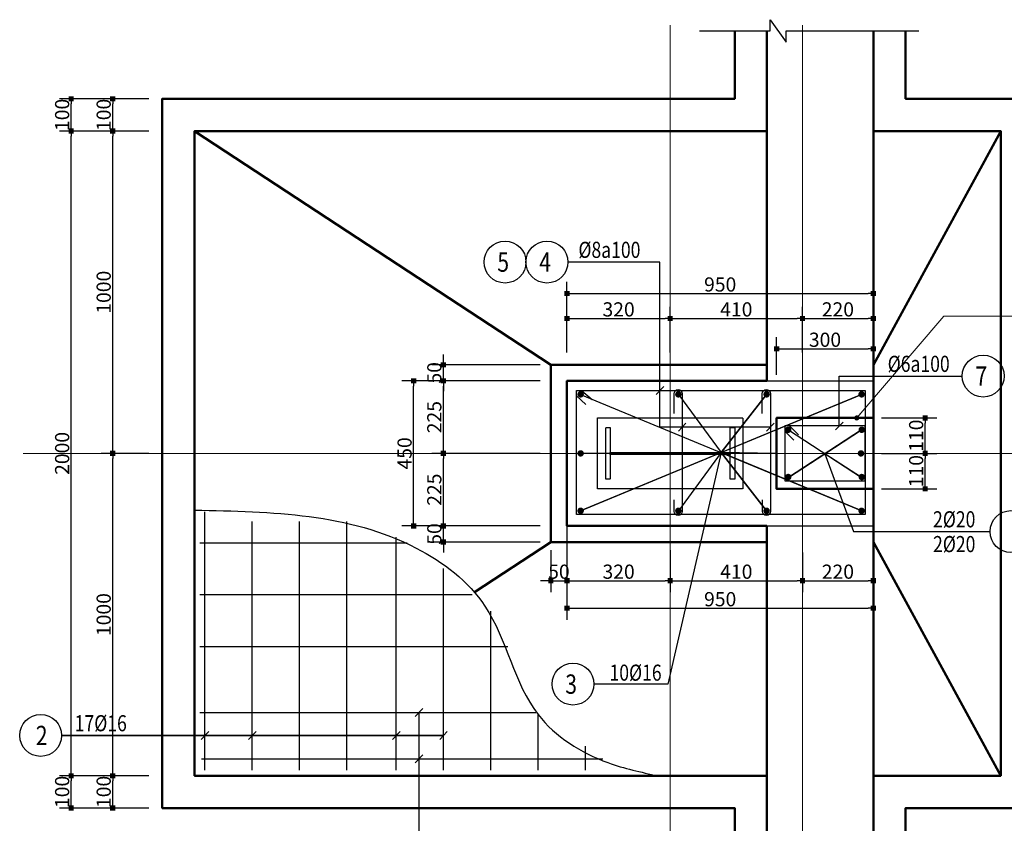
# Model space of a CAD drawing. Units: inches. Extents: x 843852 to 2174534, y -469463 to 903513.
# Drawn here: x 1766451 to 1796984, y 739076 to 764003 of the extents above; entities that cross this region are included whole.
import ezdxf

# ---------------------------------------------------------------- set-up
doc = ezdxf.new("R2010")
doc.units = ezdxf.units.IN
doc.header["$MEASUREMENT"] = 0
doc.linetypes.add('CENTER', pattern=[2, 1.25, -0.25, 0.25, -0.25])
doc.linetypes.add('DASHED2', pattern=[0.375, 0.25, -0.125])
doc.layers.get('DEFPOINTS').update_dxf_attribs({"lineweight": 18})
for name, color, linetype, lineweight in [('DIM', 8, 'Continuous', 20), ('NETTHAY', 8, 'Continuous', 25), ('TEXT', 4, 'Continuous', 18), ('TIM', 5, 'CENTER', 15), ('TUONG', 2, 'Continuous', 50)]:
    doc.layers.add(name, color=color, linetype=linetype, lineweight=lineweight)
for name, color, linetype in [('mo', 8, 'Continuous'), ('Thep', 6, 'Continuous'), ('thep_dai', 3, 'Continuous')]:
    doc.layers.add(name, color=color, linetype=linetype)
doc.styles.add('Dim', font='romans.shx', dxfattribs={"width": 0.6})
doc.styles.add('RomanS', font='romans.shx', dxfattribs={"width": 0.7})
doc.dimstyles.new('chitiet_mong', dxfattribs={"dimscale": 200, "dimtxt": 2.2, "dimasz": 0.8, "dimexe": 1.8, "dimexo": 0.1, "dimgap": 0.3, "dimtad": 1, "dimtoh": 1, "dimdec": 0, "dimlfac": 0.1, "dimzin": 12, "dimdsep": 46, "dimtxsty": 'RomanS', "dimblk": 'BOXFILLED', "dimcen": 0.5, "dimclrd": 8, "dimclre": 8, "dimclrt": 256, "dimadec": 0, "dimazin": 0, "dimtfac": 1, "dimtdec": 0, "dimtix": 1, "dimtmove": 0, "dimatfit": 3, "dimldrblk": 'ARCHTICK', "dimfxl": 1, "dimtolj": 1, "dimtzin": 12, "dimarcsym": 0})
doc.dimstyles.new('giap 1-200', dxfattribs={"dimscale": 2, "dimtxt": 220, "dimasz": 1.2, "dimexe": 150, "dimexo": 0, "dimgap": 100, "dimtad": 1, "dimdec": 0, "dimrnd": 1, "dimdsep": 46, "dimtxsty": 'Dim', "dimblk": 'k1', "dimcen": 0, "dimdle": 1, "dimclrd": 8, "dimclre": 149, "dimclrt": 256, "dimadec": 0, "dimazin": 2, "dimtfac": 1, "dimtdec": 0, "dimtix": 1, "dimtmove": 2, "dimatfit": 2, "dimfxl": 150, "dimtolj": 1, "dimtzin": 0, "dimlwd": -1, "dimlwe": -1, "dimarcsym": 0})

# ---------------------------------------------------------------- blocks, each defined once
blk = doc.blocks.new('_BoxFilled')
at = {"color": 0, "linetype": 'ByBlock', "lineweight": -2}
blk.add_line((-0.5, 0), (-1, 0), dxfattribs=at)
at = {"color": 0, "linetype": 'ByBlock'}
blk.add_solid([(-0.5, 0.5), (0.5, 0.5), (-0.5, -0.5), (0.5, -0.5)], dxfattribs=at)
blk = doc.blocks.new('*D3606')
at = {"layer": 'DEFPOINTS', "color": 0}
for p in [(1782922, 747568), (1783422, 747568), (1783422, 746601)]:
    blk.add_point(p, dxfattribs=at)
at = {"layer": 'DIM', "color": 8, "lineweight": -2}
for p, q in [((1782922, 747548), (1782922, 746241)), ((1783422, 747548), (1783422, 746241)), ((1782762, 746601), (1782602, 746601)), ((1782922, 746601), (1783422, 746601)), ((1783582, 746601), (1783742, 746601))]:
    blk.add_line(p, q, dxfattribs=at)
at = {"layer": 'DIM', "color": 8, "lineweight": -2, "xscale": 160, "yscale": 160, "zscale": 160}
blk.add_blockref('_BoxFilled', (1782922, 746601), dxfattribs=at)
at = {"layer": 'DIM', "color": 8, "lineweight": -2, "xscale": 160, "yscale": 160, "zscale": 160, "rotation": 180}
blk.add_blockref('_BoxFilled', (1783422, 746601), dxfattribs=at)
at = {"layer": 'DIM', "insert": (1783172, 746881), "char_height": 440, "attachment_point": 5, "style": 'RomanS'}
blk.add_mtext('\\A1;50', dxfattribs=at)
blk = doc.blocks.new('_ArchTick')
at = {"color": 0, "linetype": 'ByBlock', "const_width": 0.15}
blk.add_lwpolyline([(-0.5, -0.5), (0.5, 0.5)], dxfattribs=at)
blk = doc.blocks.new('*D3607')
at = {"layer": 'DEFPOINTS', "color": 0}
for p in [(1783422, 747568), (1786623, 747568), (1786623, 746601)]:
    blk.add_point(p, dxfattribs=at)
at = {"layer": 'DIM', "color": 8, "lineweight": -2}
for p, q in [((1783422, 747548), (1783422, 746241)), ((1786623, 747548), (1786623, 746241)), ((1783582, 746601), (1786463, 746601))]:
    blk.add_line(p, q, dxfattribs=at)
at = {"layer": 'DIM', "color": 8, "lineweight": -2, "xscale": 160, "yscale": 160, "zscale": 160, "rotation": 180}
blk.add_blockref('_BoxFilled', (1783422, 746601), dxfattribs=at)
at = {"layer": 'DIM', "color": 8, "lineweight": -2, "xscale": 160, "yscale": 160, "zscale": 160}
blk.add_blockref('_BoxFilled', (1786623, 746601), dxfattribs=at)
at = {"layer": 'DIM', "insert": (1785023, 746881), "char_height": 440, "attachment_point": 5, "style": 'RomanS'}
blk.add_mtext('\\A1;320', dxfattribs=at)
blk = doc.blocks.new('*D3608')
at = {"layer": 'DEFPOINTS', "color": 0}
for p in [(1779588, 748300), (1782607, 748300), (1782607, 747800)]:
    blk.add_point(p, dxfattribs=at)
at = {"layer": 'DIM', "color": 8, "lineweight": -2}
for p, q in [((1779588, 748460), (1779588, 748620)), ((1782587, 748300), (1779228, 748300)), ((1779588, 747800), (1779588, 748300)), ((1782587, 747800), (1779228, 747800)), ((1779588, 747640), (1779588, 747480))]:
    blk.add_line(p, q, dxfattribs=at)
at = {"layer": 'DIM', "color": 8, "lineweight": -2, "xscale": 160, "yscale": 160, "zscale": 160}
for p, rotation in [((1779588, 748300), 270), ((1779588, 747800), 90)]:
    blk.add_blockref('_BoxFilled', p, dxfattribs=dict(at, rotation=rotation))
at = {"layer": 'DIM', "insert": (1779308, 748050), "char_height": 440, "attachment_point": 5, "rotation": 90, "style": 'RomanS'}
blk.add_mtext('\\A1;50', dxfattribs=at)
blk = doc.blocks.new('*D3609')
at = {"layer": 'DEFPOINTS', "color": 0}
for p in [(1779588, 750550), (1782607, 750550), (1782607, 748300)]:
    blk.add_point(p, dxfattribs=at)
at = {"layer": 'DIM', "color": 8, "lineweight": -2}
for p, q in [((1782587, 750550), (1779228, 750550)), ((1779588, 748460), (1779588, 750390)), ((1782587, 748300), (1779228, 748300))]:
    blk.add_line(p, q, dxfattribs=at)
at = {"layer": 'DIM', "color": 8, "lineweight": -2, "xscale": 160, "yscale": 160, "zscale": 160}
for p, rotation in [((1779588, 750550), 90), ((1779588, 748300), 270)]:
    blk.add_blockref('_BoxFilled', p, dxfattribs=dict(at, rotation=rotation))
at = {"layer": 'DIM', "insert": (1779308, 749425), "char_height": 440, "attachment_point": 5, "rotation": 90, "style": 'RomanS'}
blk.add_mtext('\\A1;225', dxfattribs=at)
blk = doc.blocks.new('*D3610')
at = {"layer": 'DEFPOINTS', "color": 0}
for p in [(1779588, 752800), (1782607, 752800), (1782607, 750550)]:
    blk.add_point(p, dxfattribs=at)
at = {"layer": 'DIM', "color": 8, "lineweight": -2}
for p, q in [((1782587, 752800), (1779228, 752800)), ((1779588, 750710), (1779588, 752640)), ((1782587, 750550), (1779228, 750550))]:
    blk.add_line(p, q, dxfattribs=at)
at = {"layer": 'DIM', "color": 8, "lineweight": -2, "xscale": 160, "yscale": 160, "zscale": 160}
for p, rotation in [((1779588, 752800), 90), ((1779588, 750550), 270)]:
    blk.add_blockref('_BoxFilled', p, dxfattribs=dict(at, rotation=rotation))
at = {"layer": 'DIM', "insert": (1779308, 751675), "char_height": 440, "attachment_point": 5, "rotation": 90, "style": 'RomanS'}
blk.add_mtext('\\A1;225', dxfattribs=at)
blk = doc.blocks.new('*D3611')
at = {"layer": 'DEFPOINTS', "color": 0}
for p in [(1779588, 753300), (1782607, 753300), (1782607, 752800)]:
    blk.add_point(p, dxfattribs=at)
at = {"layer": 'DIM', "color": 8, "lineweight": -2}
for p, q in [((1779588, 753460), (1779588, 753620)), ((1782587, 753300), (1779228, 753300)), ((1779588, 752800), (1779588, 753300)), ((1782587, 752800), (1779228, 752800)), ((1779588, 752640), (1779588, 752480))]:
    blk.add_line(p, q, dxfattribs=at)
at = {"layer": 'DIM', "color": 8, "lineweight": -2, "xscale": 160, "yscale": 160, "zscale": 160}
for p, rotation in [((1779588, 753300), 270), ((1779588, 752800), 90)]:
    blk.add_blockref('_BoxFilled', p, dxfattribs=dict(at, rotation=rotation))
at = {"layer": 'DIM', "insert": (1779308, 753050), "char_height": 440, "attachment_point": 5, "rotation": 90, "style": 'RomanS'}
blk.add_mtext('\\A1;50', dxfattribs=at)
blk = doc.blocks.new('*D3623')
at = {"layer": 'DEFPOINTS', "color": 0}
for p in [(1786623, 747568), (1790723, 747499), (1790723, 746601)]:
    blk.add_point(p, dxfattribs=at)
at = {"layer": 'DIM', "color": 8, "lineweight": -2}
for p, q in [((1786623, 747548), (1786623, 746241)), ((1790723, 747479), (1790723, 746241)), ((1786783, 746601), (1790563, 746601))]:
    blk.add_line(p, q, dxfattribs=at)
at = {"layer": 'DIM', "color": 8, "lineweight": -2, "xscale": 160, "yscale": 160, "zscale": 160, "rotation": 180}
blk.add_blockref('_BoxFilled', (1786623, 746601), dxfattribs=at)
at = {"layer": 'DIM', "color": 8, "lineweight": -2, "xscale": 160, "yscale": 160, "zscale": 160}
blk.add_blockref('_BoxFilled', (1790723, 746601), dxfattribs=at)
at = {"layer": 'DIM', "insert": (1788673, 746881), "char_height": 440, "attachment_point": 5, "style": 'RomanS'}
blk.add_mtext('\\A1;410', dxfattribs=at)
blk = doc.blocks.new('*D3624')
at = {"layer": 'DEFPOINTS', "color": 0}
for p in [(1783422, 748300), (1792923, 747468), (1792923, 745748)]:
    blk.add_point(p, dxfattribs=at)
at = {"layer": 'DIM', "color": 8, "lineweight": -2}
for p, q in [((1783422, 748280), (1783422, 745388)), ((1792923, 747448), (1792923, 745388)), ((1783582, 745748), (1792763, 745748))]:
    blk.add_line(p, q, dxfattribs=at)
at = {"layer": 'DIM', "color": 8, "lineweight": -2, "xscale": 160, "yscale": 160, "zscale": 160, "rotation": 180}
blk.add_blockref('_BoxFilled', (1783422, 745748), dxfattribs=at)
at = {"layer": 'DIM', "color": 8, "lineweight": -2, "xscale": 160, "yscale": 160, "zscale": 160}
blk.add_blockref('_BoxFilled', (1792923, 745748), dxfattribs=at)
at = {"layer": 'DIM', "insert": (1788173, 746028), "char_height": 440, "attachment_point": 5, "style": 'RomanS'}
blk.add_mtext('\\A1;950', dxfattribs=at)
blk = doc.blocks.new('*D3625')
at = {"layer": 'DEFPOINTS', "color": 0}
for p in [(1778666, 752800), (1782305, 752800), (1782587, 748300)]:
    blk.add_point(p, dxfattribs=at)
at = {"layer": 'DIM', "color": 8, "lineweight": -2}
for p, q in [((1782285, 752800), (1778306, 752800)), ((1778666, 748460), (1778666, 752640)), ((1782567, 748300), (1778306, 748300))]:
    blk.add_line(p, q, dxfattribs=at)
at = {"layer": 'DIM', "color": 8, "lineweight": -2, "xscale": 160, "yscale": 160, "zscale": 160}
for p, rotation in [((1778666, 752800), 90), ((1778666, 748300), 270)]:
    blk.add_blockref('_BoxFilled', p, dxfattribs=dict(at, rotation=rotation))
at = {"layer": 'DIM', "insert": (1778386, 750550), "char_height": 440, "attachment_point": 5, "rotation": 90, "style": 'RomanS'}
blk.add_mtext('\\A1;450', dxfattribs=at)
blk = doc.blocks.new('*D3636')
at = {"layer": 'DEFPOINTS', "color": 0}
for p in [(1790723, 747479), (1792923, 747448), (1792923, 746601)]:
    blk.add_point(p, dxfattribs=at)
at = {"layer": 'DIM', "color": 8, "lineweight": -2}
for p, q in [((1790723, 747459), (1790723, 746241)), ((1792923, 747428), (1792923, 746241)), ((1790883, 746601), (1792763, 746601))]:
    blk.add_line(p, q, dxfattribs=at)
at = {"layer": 'DIM', "color": 8, "lineweight": -2, "xscale": 160, "yscale": 160, "zscale": 160, "rotation": 180}
blk.add_blockref('_BoxFilled', (1790723, 746601), dxfattribs=at)
at = {"layer": 'DIM', "color": 8, "lineweight": -2, "xscale": 160, "yscale": 160, "zscale": 160}
blk.add_blockref('_BoxFilled', (1792923, 746601), dxfattribs=at)
at = {"layer": 'DIM', "insert": (1791823, 746881), "char_height": 440, "attachment_point": 5, "style": 'RomanS'}
blk.add_mtext('\\A1;220', dxfattribs=at)
blk = doc.blocks.new('*D3639')
at = {"layer": 'DEFPOINTS', "color": 0}
for p in [(1769335, 740550), (1770476, 740550), (1770476, 739550)]:
    blk.add_point(p, dxfattribs=at)
at = {"layer": 'DIM', "color": 8, "lineweight": -2}
for p, q in [((1770456, 740550), (1768975, 740550)), ((1769335, 739710), (1769335, 740390)), ((1770456, 739550), (1768975, 739550))]:
    blk.add_line(p, q, dxfattribs=at)
at = {"layer": 'DIM', "color": 8, "lineweight": -2, "xscale": 160, "yscale": 160, "zscale": 160}
for p, rotation in [((1769335, 740550), 90), ((1769335, 739550), 270)]:
    blk.add_blockref('_BoxFilled', p, dxfattribs=dict(at, rotation=rotation))
at = {"layer": 'DIM', "insert": (1769055, 740050), "char_height": 440, "attachment_point": 5, "rotation": 90, "style": 'RomanS'}
blk.add_mtext('\\A1;100', dxfattribs=at)
blk = doc.blocks.new('*D3640')
at = {"layer": 'DEFPOINTS', "color": 0}
for p in [(1769335, 750550), (1770476, 750550), (1770476, 740550)]:
    blk.add_point(p, dxfattribs=at)
at = {"layer": 'DIM', "color": 8, "lineweight": -2}
for p, q in [((1770456, 750550), (1768975, 750550)), ((1769335, 740710), (1769335, 750390)), ((1770456, 740550), (1768975, 740550))]:
    blk.add_line(p, q, dxfattribs=at)
at = {"layer": 'DIM', "color": 8, "lineweight": -2, "xscale": 160, "yscale": 160, "zscale": 160}
for p, rotation in [((1769335, 750550), 90), ((1769335, 740550), 270)]:
    blk.add_blockref('_BoxFilled', p, dxfattribs=dict(at, rotation=rotation))
at = {"layer": 'DIM', "insert": (1769055, 745550), "char_height": 440, "attachment_point": 5, "rotation": 90, "style": 'RomanS'}
blk.add_mtext('\\A1;1000', dxfattribs=at)
blk = doc.blocks.new('*D3641')
at = {"layer": 'DEFPOINTS', "color": 0}
for p in [(1769335, 760550), (1770476, 760550), (1770476, 750550)]:
    blk.add_point(p, dxfattribs=at)
at = {"layer": 'DIM', "color": 8, "lineweight": -2}
for p, q in [((1770456, 760550), (1768975, 760550)), ((1769335, 750710), (1769335, 760390)), ((1770456, 750550), (1768975, 750550))]:
    blk.add_line(p, q, dxfattribs=at)
at = {"layer": 'DIM', "color": 8, "lineweight": -2, "xscale": 160, "yscale": 160, "zscale": 160}
for p, rotation in [((1769335, 760550), 90), ((1769335, 750550), 270)]:
    blk.add_blockref('_BoxFilled', p, dxfattribs=dict(at, rotation=rotation))
at = {"layer": 'DIM', "insert": (1769055, 755550), "char_height": 440, "attachment_point": 5, "rotation": 90, "style": 'RomanS'}
blk.add_mtext('\\A1;1000', dxfattribs=at)
blk = doc.blocks.new('*D3642')
at = {"layer": 'DEFPOINTS', "color": 0}
for p in [(1769335, 761550), (1770476, 761550), (1770476, 760550)]:
    blk.add_point(p, dxfattribs=at)
at = {"layer": 'DIM', "color": 8, "lineweight": -2}
for p, q in [((1770456, 761550), (1768975, 761550)), ((1769335, 760710), (1769335, 761390)), ((1770456, 760550), (1768975, 760550))]:
    blk.add_line(p, q, dxfattribs=at)
at = {"layer": 'DIM', "color": 8, "lineweight": -2, "xscale": 160, "yscale": 160, "zscale": 160}
for p, rotation in [((1769335, 761550), 90), ((1769335, 760550), 270)]:
    blk.add_blockref('_BoxFilled', p, dxfattribs=dict(at, rotation=rotation))
at = {"layer": 'DIM', "insert": (1769055, 761050), "char_height": 440, "attachment_point": 5, "rotation": 90, "style": 'RomanS'}
blk.add_mtext('\\A1;100', dxfattribs=at)
blk = doc.blocks.new('*D3643')
at = {"layer": 'DEFPOINTS', "color": 0}
for p in [(1768047, 740550), (1770476, 740550), (1770476, 739550)]:
    blk.add_point(p, dxfattribs=at)
at = {"layer": 'DIM', "color": 8, "lineweight": -2}
for p, q in [((1770456, 740550), (1767687, 740550)), ((1768047, 739710), (1768047, 740390)), ((1770456, 739550), (1767687, 739550))]:
    blk.add_line(p, q, dxfattribs=at)
at = {"layer": 'DIM', "color": 8, "lineweight": -2, "xscale": 160, "yscale": 160, "zscale": 160}
for p, rotation in [((1768047, 740550), 90), ((1768047, 739550), 270)]:
    blk.add_blockref('_BoxFilled', p, dxfattribs=dict(at, rotation=rotation))
at = {"layer": 'DIM', "insert": (1767767, 740050), "char_height": 440, "attachment_point": 5, "rotation": 90, "style": 'RomanS'}
blk.add_mtext('\\A1;100', dxfattribs=at)
blk = doc.blocks.new('*D3644')
at = {"layer": 'DEFPOINTS', "color": 0}
for p in [(1768047, 760550), (1770476, 760550), (1770476, 740550)]:
    blk.add_point(p, dxfattribs=at)
at = {"layer": 'DIM', "color": 8, "lineweight": -2}
for p, q in [((1770456, 760550), (1767687, 760550)), ((1768047, 740710), (1768047, 760390)), ((1770456, 740550), (1767687, 740550))]:
    blk.add_line(p, q, dxfattribs=at)
at = {"layer": 'DIM', "color": 8, "lineweight": -2, "xscale": 160, "yscale": 160, "zscale": 160}
for p, rotation in [((1768047, 760550), 90), ((1768047, 740550), 270)]:
    blk.add_blockref('_BoxFilled', p, dxfattribs=dict(at, rotation=rotation))
at = {"layer": 'DIM', "insert": (1767767, 750550), "char_height": 440, "attachment_point": 5, "rotation": 90, "style": 'RomanS'}
blk.add_mtext('\\A1;2000', dxfattribs=at)
blk = doc.blocks.new('*D3645')
at = {"layer": 'DEFPOINTS', "color": 0}
for p in [(1768047, 761550), (1770476, 761550), (1770476, 760550)]:
    blk.add_point(p, dxfattribs=at)
at = {"layer": 'DIM', "color": 8, "lineweight": -2}
for p, q in [((1770456, 761550), (1767687, 761550)), ((1768047, 760710), (1768047, 761390)), ((1770456, 760550), (1767687, 760550))]:
    blk.add_line(p, q, dxfattribs=at)
at = {"layer": 'DIM', "color": 8, "lineweight": -2, "xscale": 160, "yscale": 160, "zscale": 160}
for p, rotation in [((1768047, 761550), 90), ((1768047, 760550), 270)]:
    blk.add_blockref('_BoxFilled', p, dxfattribs=dict(at, rotation=rotation))
at = {"layer": 'DIM', "insert": (1767767, 761050), "char_height": 440, "attachment_point": 5, "rotation": 90, "style": 'RomanS'}
blk.add_mtext('\\A1;100', dxfattribs=at)
blk = doc.blocks.new('*D3646')
at = {"layer": 'DEFPOINTS', "color": 0}
for p in [(1786623, 754737), (1783422, 753658), (1786623, 753658)]:
    blk.add_point(p, dxfattribs=at)
at = {"layer": 'DIM', "color": 8, "lineweight": -2}
for p, q in [((1783422, 753678), (1783422, 755097)), ((1786623, 753678), (1786623, 755097)), ((1783582, 754737), (1786463, 754737))]:
    blk.add_line(p, q, dxfattribs=at)
at = {"layer": 'DIM', "color": 8, "lineweight": -2, "xscale": 160, "yscale": 160, "zscale": 160, "rotation": 180}
blk.add_blockref('_BoxFilled', (1783422, 754737), dxfattribs=at)
at = {"layer": 'DIM', "color": 8, "lineweight": -2, "xscale": 160, "yscale": 160, "zscale": 160}
blk.add_blockref('_BoxFilled', (1786623, 754737), dxfattribs=at)
at = {"layer": 'DIM', "insert": (1785023, 755017), "char_height": 440, "attachment_point": 5, "style": 'RomanS'}
blk.add_mtext('\\A1;320', dxfattribs=at)
blk = doc.blocks.new('*D3647')
at = {"layer": 'DEFPOINTS', "color": 0}
for p in [(1792923, 754737), (1790723, 753658), (1792923, 753658)]:
    blk.add_point(p, dxfattribs=at)
at = {"layer": 'DIM', "color": 8, "lineweight": -2}
for p, q in [((1790723, 753678), (1790723, 755097)), ((1792923, 753678), (1792923, 755097)), ((1790883, 754737), (1792763, 754737))]:
    blk.add_line(p, q, dxfattribs=at)
at = {"layer": 'DIM', "color": 8, "lineweight": -2, "xscale": 160, "yscale": 160, "zscale": 160, "rotation": 180}
blk.add_blockref('_BoxFilled', (1790723, 754737), dxfattribs=at)
at = {"layer": 'DIM', "color": 8, "lineweight": -2, "xscale": 160, "yscale": 160, "zscale": 160}
blk.add_blockref('_BoxFilled', (1792923, 754737), dxfattribs=at)
at = {"layer": 'DIM', "insert": (1791823, 755017), "char_height": 440, "attachment_point": 5, "style": 'RomanS'}
blk.add_mtext('\\A1;220', dxfattribs=at)
blk = doc.blocks.new('*D3648')
at = {"layer": 'DEFPOINTS', "color": 0}
for p in [(1792923, 755510), (1783422, 753658), (1792923, 753658)]:
    blk.add_point(p, dxfattribs=at)
at = {"layer": 'DIM', "color": 8, "lineweight": -2}
for p, q in [((1783422, 753678), (1783422, 755870)), ((1792923, 753678), (1792923, 755870)), ((1783582, 755510), (1792763, 755510))]:
    blk.add_line(p, q, dxfattribs=at)
at = {"layer": 'DIM', "color": 8, "lineweight": -2, "xscale": 160, "yscale": 160, "zscale": 160, "rotation": 180}
blk.add_blockref('_BoxFilled', (1783422, 755510), dxfattribs=at)
at = {"layer": 'DIM', "color": 8, "lineweight": -2, "xscale": 160, "yscale": 160, "zscale": 160}
blk.add_blockref('_BoxFilled', (1792923, 755510), dxfattribs=at)
at = {"layer": 'DIM', "insert": (1788173, 755790), "char_height": 440, "attachment_point": 5, "style": 'RomanS'}
blk.add_mtext('\\A1;950', dxfattribs=at)
blk = doc.blocks.new('*D4024')
at = {"layer": 'DEFPOINTS', "color": 0}
for p in [(1790723, 754737), (1786623, 753678), (1790723, 753678)]:
    blk.add_point(p, dxfattribs=at)
at = {"layer": 'DIM', "color": 8, "lineweight": -2}
for p, q in [((1786623, 753698), (1786623, 755097)), ((1790723, 753698), (1790723, 755097)), ((1786783, 754737), (1790563, 754737))]:
    blk.add_line(p, q, dxfattribs=at)
at = {"layer": 'DIM', "color": 8, "lineweight": -2, "xscale": 160, "yscale": 160, "zscale": 160, "rotation": 180}
blk.add_blockref('_BoxFilled', (1786623, 754737), dxfattribs=at)
at = {"layer": 'DIM', "color": 8, "lineweight": -2, "xscale": 160, "yscale": 160, "zscale": 160}
blk.add_blockref('_BoxFilled', (1790723, 754737), dxfattribs=at)
at = {"layer": 'DIM', "insert": (1788673, 755017), "char_height": 440, "attachment_point": 5, "style": 'RomanS'}
blk.add_mtext('\\A1;410', dxfattribs=at)
blk = doc.blocks.new('k1')
at = {"color": 8}
blk.add_line((-150, 0), (150, 0), dxfattribs=at)
at = {"color": 142, "const_width": 75}
blk.add_lwpolyline([(0, -37.5), (0, 37.5)], dxfattribs=at)
blk = doc.blocks.new('*D4829')
at = {"layer": 'DEFPOINTS', "color": 0}
for p in [(1792923, 753796), (1789923, 752967), (1792923, 752967)]:
    blk.add_point(p, dxfattribs=at)
at = {"layer": 'DIM', "color": 8, "lineweight": -2}
for p, q in [((1789923, 752987), (1789923, 754156)), ((1792923, 752987), (1792923, 754156)), ((1790083, 753796), (1792763, 753796))]:
    blk.add_line(p, q, dxfattribs=at)
at = {"layer": 'DIM', "color": 8, "lineweight": -2, "xscale": 160, "yscale": 160, "zscale": 160, "rotation": 180}
blk.add_blockref('_BoxFilled', (1789923, 753796), dxfattribs=at)
at = {"layer": 'DIM', "color": 8, "lineweight": -2, "xscale": 160, "yscale": 160, "zscale": 160}
blk.add_blockref('_BoxFilled', (1792923, 753796), dxfattribs=at)
at = {"layer": 'DIM', "insert": (1791423, 754076), "char_height": 440, "attachment_point": 5, "style": 'RomanS'}
blk.add_mtext('\\A1;300', dxfattribs=at)
blk = doc.blocks.new('*D4830')
at = {"layer": 'DEFPOINTS', "color": 0}
for p in [(1793155, 750550), (1794530, 750550), (1793155, 749450)]:
    blk.add_point(p, dxfattribs=at)
at = {"layer": 'DIM', "color": 8, "lineweight": -2}
for p, q in [((1793175, 750550), (1794890, 750550)), ((1794530, 749610), (1794530, 750390)), ((1793175, 749450), (1794890, 749450))]:
    blk.add_line(p, q, dxfattribs=at)
at = {"layer": 'DIM', "color": 8, "lineweight": -2, "xscale": 160, "yscale": 160, "zscale": 160}
for p, rotation in [((1794530, 750550), 90), ((1794530, 749450), 270)]:
    blk.add_blockref('_BoxFilled', p, dxfattribs=dict(at, rotation=rotation))
at = {"layer": 'DIM', "insert": (1794250, 750000), "char_height": 440, "attachment_point": 5, "rotation": 90, "style": 'RomanS'}
blk.add_mtext('\\A1;110', dxfattribs=at)
blk = doc.blocks.new('*D4831')
at = {"layer": 'DEFPOINTS', "color": 0}
for p in [(1793155, 751650), (1794530, 751650), (1793155, 750550)]:
    blk.add_point(p, dxfattribs=at)
at = {"layer": 'DIM', "color": 8, "lineweight": -2}
for p, q in [((1793175, 751650), (1794890, 751650)), ((1794530, 750710), (1794530, 751490)), ((1793175, 750550), (1794890, 750550))]:
    blk.add_line(p, q, dxfattribs=at)
at = {"layer": 'DIM', "color": 8, "lineweight": -2, "xscale": 160, "yscale": 160, "zscale": 160}
for p, rotation in [((1794530, 751650), 90), ((1794530, 750550), 270)]:
    blk.add_blockref('_BoxFilled', p, dxfattribs=dict(at, rotation=rotation))
at = {"layer": 'DIM', "insert": (1794250, 751100), "char_height": 440, "attachment_point": 5, "rotation": 90, "style": 'RomanS'}
blk.add_mtext('\\A1;110', dxfattribs=at)

msp = doc.modelspace()

# ---------------------------------------------------------------- linework, layer by layer
at = {"layer": 'mo', "linetype": 'DASHED2', "ltscale": 1.5}
for p, q in [((1789622.83, 752799.16), (1792922.83, 752799.16)), ((1789622.83, 748300.34), (1792922.83, 748300.34))]:
    msp.add_line(p, q, dxfattribs=at)
at = {"layer": 'mo'}
msp.add_lwpolyline([(1787528.51, 763653.49), (1789722.83, 763653.49), (1789722.83, 764003.49), (1790222.83, 763303.49), (1790222.83, 763653.49), (1794330.94, 763653.49)], dxfattribs=at)
at = {"layer": 'mo', "linetype": 'DASHED2', "ltscale": 1.5}
for points in [[(1788872.83, 751650.34), (1788872.83, 749450.34), (1784372.83, 749450.34), (1784372.83, 751650.34)], [(1784762.83, 751350.34), (1784762.83, 749750.34), (1784622.83, 749750.34), (1784622.83, 751350.34)], [(1788622.83, 751350.34), (1788622.83, 749750.34), (1788482.83, 749750.34), (1788482.83, 751350.34)], [(1788482.83, 750580.34), (1788482.83, 750520.34), (1784762.83, 750520.34), (1784762.83, 750580.34)]]:
    msp.add_lwpolyline(points, close=True, dxfattribs=at)
at = {"layer": 'mo'}
msp.add_spline([(1771872.83, 748792.42), (1778749.12, 747614.19), (1780878.16, 745813.46), (1782525.67, 742449.51), (1784693.18, 740958.27), (1786234.49, 740550.34)], degree=3, dxfattribs=at)
at = {"layer": 'NETTHAY'}
for points in [[(1789731.02, 751362.62), (1786304.16, 751362.62), (1786304.16, 756484.81), (1783451.15, 756484.81)], [(1791865.81, 751400.34), (1791865.81, 752948.4), (1795678.25, 752948.4)], [(1783845.55, 752381.48), (1792562.31, 748764.8), (1788200.29, 750574.65), (1792558.38, 752381.48), (1783845.55, 748769.2), (1788200.29, 750574.65), (1783845.55, 750550.34), (1788200.29, 750574.65), (1789899.65, 750550.34), (1788200.29, 750574.65), (1786548.68, 743394.11), (1784258.4, 743394.11)], [(1786875.96, 752381.48), (1788200.29, 750574.65), (1789613.04, 752381.48), (1788200.29, 750574.65), (1789612.96, 748769.2), (1788200.29, 750574.65), (1786875.88, 748769.2)], [(1790289.53, 751280.61), (1792556.14, 749801.04), (1791422.83, 750540.82), (1792556.14, 751280.61), (1790289.53, 749801.04), (1791422.83, 750540.82), (1792303.46, 748126.54), (1796540.89, 748126.54)], [(1778830.41, 742513.19), (1778830.41, 737854.37), (1771983.19, 737854.37)], [(1779593.43, 741801.4), (1779593.43, 741801.4), (1767750.62, 741801.4), (1779593.43, 741801.4), (1779593.43, 741801.4)]]:
    msp.add_lwpolyline(points, dxfattribs=at)
for centre in [(1781501.15, 756484.81), (1782801.15, 756484.81), (1796328.25, 752948.4), (1797190.89, 748126.54), (1783608.4, 743394.11), (1767100.62, 741801.4)]:
    msp.add_circle(centre, 650, dxfattribs=at)
at = {"layer": 'Thep'}
for p, q in [((1783722.37, 752339.89), (1784001.62, 752065.69)), ((1783876.33, 752500.34), (1784198.11, 752226.14)), ((1790172.83, 751239.89), (1790452.08, 750965.69)), ((1790326.8, 751400.34), (1790606.05, 751126.14)), ((1772195.07, 740728.71), (1772195.07, 748736.28)), ((1773661.19, 740728.71), (1773661.19, 748439.69)), ((1775127.31, 740728.71), (1775127.31, 748439.69)), ((1776593.43, 740728.71), (1776593.43, 748439.69)), ((1772041.56, 747781.08), (1778461.58, 747781.08)), ((1778127.31, 740728.71), (1778127.31, 747947.05)), ((1779593.43, 740728.71), (1779593.43, 746979.73)), ((1772041.56, 746171.52), (1780480.77, 746171.52)), ((1781059.55, 740728.71), (1781059.55, 745657.82)), ((1772041.56, 744561.96), (1781583.24, 744561.96)), ((1772041.56, 742513.19), (1782452.79, 742513.19)), ((1782525.67, 740728.71), (1782525.67, 742449.51)), ((1783991.78, 740728.71), (1783991.78, 741465.51)), ((1772086.55, 741077.24), (1784538.06, 741077.24))]:
    msp.add_line(p, q, dxfattribs=at)
for points in [[(1783722.37, 748650.34), (1783722.37, 752500.34), (1792672.83, 752500.34), (1792672.83, 748650.34)], [(1792672.83, 751400.34), (1790172.83, 751400.34), (1790172.83, 749700.34), (1792672.83, 749700.34)]]:
    msp.add_lwpolyline(points, close=True, dxfattribs=at)
at = {"layer": 'Thep', "const_width": 100}
for points in [[(1783795.55, 752381.48, 1), (1783895.55, 752381.48, 1)], [(1786825.96, 752381.48, 1), (1786925.96, 752381.48, 1)], [(1789563.04, 752381.48, 1), (1789663.04, 752381.48, 1)], [(1792508.38, 752381.48, 1), (1792608.38, 752381.48, 1)], [(1790231.5, 751283.56, 1), (1790331.5, 751283.56, 1)], [(1792614.17, 751283.56, -1), (1792514.17, 751283.56, -1)], [(1783795.55, 750550.34, 1), (1783895.55, 750550.34, 1)], [(1792588.29, 750550.34, -1), (1792488.29, 750550.34, -1)], [(1790231.5, 749817.12, -1), (1790331.5, 749817.12, -1)], [(1792614.17, 749817.12, 1), (1792514.17, 749817.12, 1)], [(1783795.55, 748769.2, -1), (1783895.55, 748769.2, -1)], [(1786825.88, 748769.2, -1), (1786925.88, 748769.2, -1)], [(1789562.96, 748769.2, -1), (1789662.96, 748769.2, -1)], [(1792508.38, 748769.2, -1), (1792608.38, 748769.2, -1)]]:
    msp.add_lwpolyline(points, format="xyb", close=True, dxfattribs=at)
at = {"layer": 'Thep'}
for points in [[(1786741.79, 751792.67), (1786741.79, 752402.69, -1), (1786993.94, 752402.69), (1786993.94, 748751.36, -1), (1786748.21, 748751.36), (1786748.21, 749113.21)], [(1789478.87, 751792.67), (1789478.87, 752402.69, -1), (1789731.02, 752402.69), (1789731.02, 748751.36, -1), (1789485.29, 748751.36), (1789485.29, 749113.21)]]:
    msp.add_lwpolyline(points, format="xyb", dxfattribs=at)
at = {"layer": 'thep_dai'}
for p, q in [((1786185.94, 752377.79), (1786422.37, 752622.89)), ((1786875.73, 751240.08), (1787112.15, 751485.17)), ((1789612.8, 751240.08), (1789849.23, 751485.17)), ((1791747.6, 751277.79), (1791984.03, 751522.89)), ((1778712.2, 742390.64), (1778948.62, 742635.73)), ((1772076.85, 741678.85), (1772313.28, 741923.95)), ((1773542.97, 741678.85), (1773779.4, 741923.95)), ((1778009.09, 741678.85), (1778245.52, 741923.95)), ((1779475.21, 741678.85), (1779711.64, 741923.95)), ((1778712.2, 740954.69), (1778948.62, 741199.78))]:
    msp.add_line(p, q, dxfattribs=at)
at = {"layer": 'TIM', "ltscale": 2}
for p, q in [((1786623.3, 763829.4), (1786623.3, 729594.1)), ((1790723.3, 763829.4), (1790723.3, 729602.56)), ((1766558.08, 750550.34), (1802628.34, 750550.34))]:
    msp.add_line(p, q, dxfattribs=at)
at = {"layer": 'TUONG'}
for p, q in [((1789622.83, 763653.49), (1789622.83, 752800.34)), ((1792922.83, 763653.49), (1792922.83, 737452.54)), ((1782922.37, 753300.34), (1771872.83, 760550.34)), ((1792922.83, 753300.34), (1796872.83, 760550.34)), ((1789622.83, 748300.34), (1789622.83, 737452.54)), ((1782922.37, 747800.34), (1780549.87, 746243.66)), ((1792922.83, 747800.34), (1796872.83, 740550.34))]:
    msp.add_line(p, q, dxfattribs=at)
for points in [[(1788622.83, 737452.54), (1788622.83, 739550.34), (1770872.83, 739550.34), (1770872.83, 761550.34), (1788622.83, 761550.34), (1788622.83, 763653.49)], [(1793922.83, 763653.49), (1793922.83, 761550.34), (1797872.83, 761550.34), (1797872.83, 739550.34), (1793922.83, 739550.34), (1793922.83, 737452.54)], [(1789622.83, 740550.34), (1771872.83, 740550.34), (1771872.83, 760550.34), (1789622.83, 760550.34)], [(1792922.83, 760550.34), (1796872.83, 760550.34), (1796872.83, 740550.34), (1792922.83, 740550.34)], [(1782922.37, 753300.34), (1782922.37, 747800.34), (1789622.83, 747800.34), (1789622.83, 748300.34)], [(1789622.83, 752799.16), (1789622.83, 753300.34), (1782922.37, 753300.34)], [(1789622.83, 748300.34), (1783422.37, 748300.34), (1783422.37, 752800.34), (1789622.83, 752800.34)]]:
    msp.add_lwpolyline(points, dxfattribs=at)
msp.add_lwpolyline([(1792922.83, 751650.34), (1789922.83, 751650.34), (1789922.83, 749450.34), (1792922.83, 749450.34)], close=True, dxfattribs=at)

# ---------------------------------------------------------------- texts
at = {"layer": 'TEXT', "style": 'RomanS', "width": 0.8}
for s, height, p in [('%%c8a100', 500, (1783776.68, 756614.74)), ('5', 600, (1781262, 756183.75)), ('4', 600, (1782562, 756183.75)), ('%%c6a100', 500, (1793366.96, 753078.33)), ('7', 600, (1796089.1, 752647.34)), ('2%%c20', 500, (1794773.32, 748256.47)), ('2%%c20', 500, (1794773.32, 747487)), ('10%%c16', 500, (1784740.93, 743498.81)), ('3', 600, (1783369.25, 743093.05)), ('17%%c16', 500, (1768156.49, 741931.33)), ('2', 600, (1766951.2, 741500.34))]:
    msp.add_text(s, height=height, dxfattribs=at).set_placement(p)

# ---------------------------------------------------------------- dimensions: what is measured, and where the dimension line sits
at = {"layer": 'DIM'}
for base, p1, p2, picture, middle in [((1768047.28, 761550.34), (1770476.14, 760550.34), (1770476.14, 761550.34), '*D3645', (1767767.28, 761050.34)), ((1769334.82, 761550.34), (1770476.14, 760550.34), (1770476.14, 761550.34), '*D3642', (1769054.82, 761050.34)), ((1768047.28, 760550.34), (1770476.14, 740550.34), (1770476.14, 760550.34), '*D3644', (1767767.28, 750550.34)), ((1769334.82, 760550.34), (1770476.14, 750550.34), (1770476.14, 760550.34), '*D3641', (1769054.82, 755550.34)), ((1779588.12, 753300.34), (1782606.85, 752800.34), (1782606.85, 753300.34), '*D3611', (1779308.12, 753050.34)), ((1778666.06, 752800.34), (1782586.85, 748300.34), (1782304.89, 752800.34), '*D3625', (1778386.06, 750550.34)), ((1779588.12, 752800.34), (1782606.85, 750550.34), (1782606.85, 752800.34), '*D3610', (1779308.12, 751675.34)), ((1769334.82, 750550.34), (1770476.14, 740550.34), (1770476.14, 750550.34), '*D3640', (1769054.82, 745550.34)), ((1779588.12, 750550.34), (1782606.85, 748300.34), (1782606.85, 750550.34), '*D3609', (1779308.12, 749425.34))]:
    dim = msp.add_linear_dim(base=base, p1=p1, p2=p2, angle=90, dimstyle='chitiet_mong', override={"dimtmove": 1}, dxfattribs=at)
    dim.commit()
    dim.dimension.update_dxf_attribs({"geometry": picture, "text_midpoint": middle})
for base, p1, p2, picture, middle in [((1792922.83, 755509.61), (1783422.37, 753658.28), (1792922.83, 753658.28), '*D3648', (1788172.6, 755789.61)), ((1786623.3, 754737.14), (1783422.37, 753658.28), (1786623.3, 753658.28), '*D3646', (1785022.83, 755017.14)), ((1790723.3, 754737.14), (1786623.3, 753678.28), (1790723.3, 753678.28), '*D4024', (1788673.3, 755017.14)), ((1783422.37, 746600.99), (1782922.37, 747568.44), (1783422.37, 747568.44), '*D3606', (1783172.37, 746880.99))]:
    dim = msp.add_linear_dim(base=base, p1=p1, p2=p2, dimstyle='chitiet_mong', dxfattribs=at)
    dim.commit()
    dim.dimension.update_dxf_attribs({"geometry": picture, "text_midpoint": middle})
for base, p1, p2, picture, middle in [((1792922.83, 754737.14), (1790723.3, 753658.28), (1792922.83, 753658.28), '*D3647', (1791823.07, 755017.14)), ((1792922.83, 753796.36), (1789922.83, 752967.14), (1792922.83, 752967.14), '*D4829', (1791422.83, 754076.36)), ((1792922.83, 745748.1), (1783422.37, 748300.34), (1792922.83, 747467.94), '*D3624', (1788172.6, 746028.1)), ((1786623.3, 746600.99), (1783422.37, 747568.44), (1786623.3, 747568.44), '*D3607', (1785022.83, 746880.99)), ((1790723.3, 746600.99), (1786623.3, 747568.44), (1790723.3, 747499.24), '*D3623', (1788673.3, 746880.99)), ((1792922.83, 746600.99), (1790723.3, 747479.24), (1792922.83, 747447.94), '*D3636', (1791823.07, 746880.99))]:
    dim = msp.add_linear_dim(base=base, p1=p1, p2=p2, dimstyle='chitiet_mong', override={"dimtmove": 1}, dxfattribs=at)
    dim.commit()
    dim.dimension.update_dxf_attribs({"geometry": picture, "text_midpoint": middle})
for base, p1, p2, picture, middle in [((1794529.71, 751650.34), (1793154.96, 750550.34), (1793154.96, 751650.34), '*D4831', (1794249.71, 751100.34)), ((1794529.71, 750550.34), (1793154.96, 749450.34), (1793154.96, 750550.34), '*D4830', (1794249.71, 750000.34)), ((1779588.12, 748300.34), (1782606.85, 747800.34), (1782606.85, 748300.34), '*D3608', (1779308.12, 748050.34)), ((1768047.28, 740550.34), (1770476.14, 739550.34), (1770476.14, 740550.34), '*D3643', (1767767.28, 740050.34)), ((1769334.82, 740550.34), (1770476.14, 739550.34), (1770476.14, 740550.34), '*D3639', (1769054.82, 740050.34))]:
    dim = msp.add_linear_dim(base=base, p1=p1, p2=p2, angle=90, dimstyle='chitiet_mong', dxfattribs=at)
    dim.commit()
    dim.dimension.update_dxf_attribs({"geometry": picture, "text_midpoint": middle})

# ---------------------------------------------------------------- leaders
msp.add_leader([(1792408.39, 751650.34), (1795108.32, 754806.66), (1810256.75, 754806.66)], dimstyle='giap 1-200', override={"dimasz": 80, "dimgap": 100, "dimtad": 0, "dimldrblk": 'Dot'}, dxfattribs=at)

doc.saveas('drawing.dxf')
